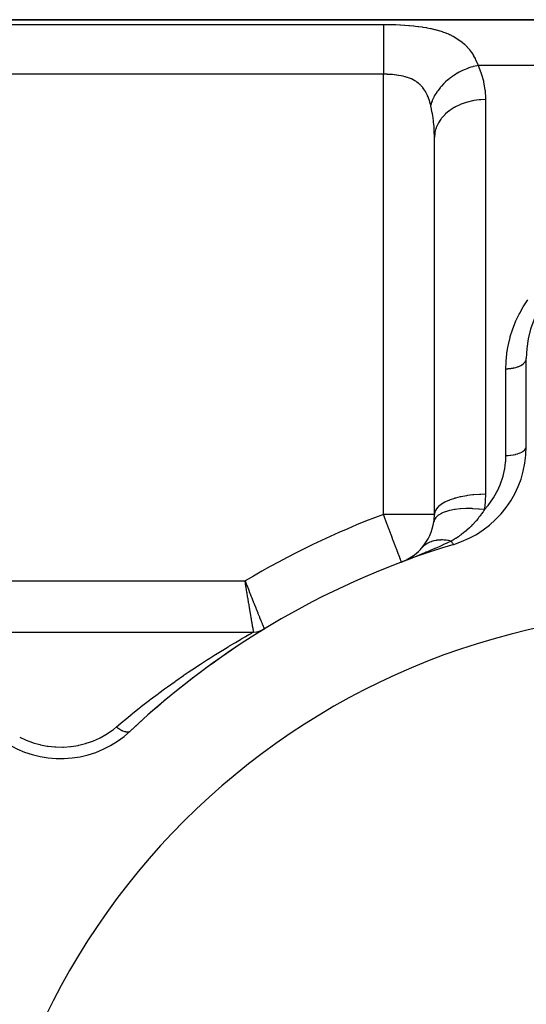
# Model space of a CAD drawing. Extents: x 24 to 1742, y -1013 to 283.
# Drawn here: x 965 to 1015, y -291 to -195 of the extents above; entities that cross this region are included whole.
import ezdxf

# ---------------------------------------------------------------- set-up
doc = ezdxf.new("R2010")
doc.units = 0
doc.linetypes.add('DASHED', pattern=[11.05, 8.7, -2.35])
doc.layers.get('0').update_dxf_attribs({"linetype": 'CONTINUOUS'})
doc.layers.add('NEVIDI', color=4, linetype='DASHED')

msp = doc.modelspace()

# ---------------------------------------------------------------- linework, layer by layer
at = {"color": 2}
for p, q in [((925.904154, -195), (1077.854187, -195)), ((1077.854187, -195), (925.904154, -195)), ((1005.904154, -243.470131), (1005.904154, -206.558275)), ((1005.904154, -243.470131), (1005.904154, -206.558275)), ((1014.904154, -236.837363), (1014.904154, -228.189663)), ((1004.297519, -247.145737), (1004.737845, -246.686425)), ((1002.66886, -248.148359), (1003.353212, -247.836975)), ((1003.229636, -247.895691), (1003.195865, -247.910907)), ((1003.24104, -247.889028), (1003.213532, -247.901495)), ((1003.246878, -247.885617), (1003.222752, -247.896583)), ((1003.245306, -247.88849), (1003.790924, -247.553998)), ((1003.280997, -247.870763), (1003.857023, -247.512352)), ((1003.763799, -247.569969), (1003.744537, -247.581796)), ((1003.790924, -247.553998), (1004.297519, -247.145737)), ((1002.648065, -248.152939), (1002.66886, -248.148359)), ((1002.667701, -248.145288), (1002.667673, -248.145212)), ((1002.66886, -248.148359), (1002.667701, -248.145288)), ((989.236222, -254.70416), (989.237507, -254.707317)), ((935.904154, -255), (988.195841, -255)), ((935.904154, -255), (988.195841, -255))]:
    msp.add_line(p, q, dxfattribs=at)
for centre, radius, start, end in [((1024.904154, -228.189663), 10, 93.621091, 180), ((1004.904154, -236.837363), 10, 286.791447, 360), ((1000.904154, -243.470131), 5, 351.750466, 360), ((1000.904154, -243.470131), 5, 319.028778, 351.750466), ((1030.904154, -323), 80, 106.791447, 133.208553), ((1000.904154, -243.470131), 5, 311.697877, 318.000359), ((1000.904154, -243.470131), 5, 297.707252, 298.83057), ((1000.904154, -243.470131), 5, 304.754732, 306.890157), ((1030.904154, -323), 70, 0, 180), ((1030.904154, -323), 80, 121.38815, 122.641852), ((988.195841, -253), 2, 270, 301.38815), ((988.195841, -253), 2, 272.415278, 272.469429), ((988.195841, -253), 2, 279.874326, 280.349826), ((988.195841, -253), 2, 286.726786, 286.926663), ((988.195841, -253), 2, 287.274968, 287.476768), ((988.195841, -253), 2, 294.023805, 294.330726), ((988.195841, -253), 2, 297.146661, 297.365654), ((1030.904154, -323), 80, 123.041706, 133.208553), ((969.285122, -257.402021), 10, 240, 313.208553)]:
    msp.add_arc(centre, radius, start, end, dxfattribs=at)
at = {"layer": 'NEVIDI', "color": 7, "linetype": 'CONTINUOUS'}
for p, q in [((935.904154, -195.463399), (1000.904154, -195.463399)), ((1000.904154, -195.463399), (1001.17021, -195.46442)), ((1000.904154, -195.463399), (1000.904154, -195.554506)), ((1000.904154, -195.554506), (1000.904154, -195.586381)), ((1000.904154, -195.586381), (1000.904154, -195.611992)), ((1000.904154, -195.611992), (1000.904154, -195.771231)), ((1000.904154, -195.771231), (1000.904154, -195.823478)), ((1000.904154, -195.823478), (1000.904154, -195.850913)), ((1000.904154, -195.850913), (1000.904154, -196.060364)), ((1001.17021, -195.46442), (1001.224213, -195.464881)), ((1001.224213, -195.464881), (1001.625516, -195.471017)), ((1001.625516, -195.471017), (1001.679301, -195.472206)), ((1001.679301, -195.472206), (1002.077711, -195.48379)), ((1002.077711, -195.48379), (1002.130842, -195.485711)), ((1002.130842, -195.485711), (1002.526025, -195.502904)), ((1002.526025, -195.502904), (1002.578857, -195.5056)), ((1002.578857, -195.5056), (1002.970844, -195.528694)), ((1002.970844, -195.528694), (1003.023397, -195.532219)), ((1003.023397, -195.532219), (1003.412188, -195.561661)), ((1003.412188, -195.561661), (1003.46434, -195.566081)), ((1003.46434, -195.566081), (1003.850331, -195.602523)), ((1003.850331, -195.602523), (1003.901873, -195.607909)), ((1003.901873, -195.607909), (1004.06771, -195.626117)), ((1004.06771, -195.626117), (1004.283523, -195.651912)), ((1004.283523, -195.651912), (1004.334262, -195.658339)), ((1004.334262, -195.658339), (1004.707669, -195.71019)), ((1004.707669, -195.71019), (1004.757169, -195.717698)), ((1004.757169, -195.717698), (1005.121141, -195.777916)), ((1005.121141, -195.777916), (1005.169408, -195.786603)), ((1005.169408, -195.786603), (1005.523905, -195.85594)), ((1000.904154, -196.060364), (1000.904154, -196.136411)), ((1000.904154, -196.136411), (1000.904154, -196.161126)), ((1000.904154, -196.161126), (1000.904154, -196.417417)), ((1000.904154, -196.417417), (1000.904154, -196.519876)), ((1000.904154, -196.519876), (1000.904154, -196.537482)), ((1000.904154, -196.537482), (1000.904154, -196.836683)), ((1005.523905, -195.85594), (1005.570937, -195.865914)), ((1005.570937, -195.865914), (1005.916374, -195.945305)), ((1005.916374, -195.945305), (1005.96209, -195.95667)), ((1005.96209, -195.95667), (1006.298154, -196.047037)), ((1006.298154, -196.047037), (1006.342647, -196.059959)), ((1006.342647, -196.059959), (1006.669224, -196.162447)), ((1006.669224, -196.162447), (1006.71262, -196.177144)), ((1006.71262, -196.177144), (1007.029285, -196.292886)), ((1007.029285, -196.292886), (1007.071112, -196.309363)), ((1007.071112, -196.309363), (1007.287623, -196.399552)), ((1007.287623, -196.399552), (1007.374522, -196.438208)), ((1007.374522, -196.438208), (1007.414091, -196.456306)), ((1007.414091, -196.456306), (1007.702525, -196.598406)), ((1007.702525, -196.598406), (1007.740042, -196.6183)), ((1007.740042, -196.6183), (1008.013961, -196.774653)), ((1008.013961, -196.774653), (1008.049406, -196.796422)), ((1008.049406, -196.796422), (1008.308914, -196.967953)), ((1000.904154, -196.836683), (1000.904154, -196.967496)), ((1000.904154, -196.967496), (1000.904154, -196.974316)), ((1000.904154, -196.974316), (1000.904154, -197.311448)), ((1000.904154, -197.311448), (1000.904154, -197.464277)), ((1000.904154, -197.464277), (1000.904154, -197.471842)), ((1000.904154, -197.471842), (1000.904154, -197.834415)), ((1008.308914, -196.967953), (1008.342473, -196.991818)), ((1008.342473, -196.991818), (1008.587715, -197.179515)), ((1008.587715, -197.179515), (1008.619418, -197.20562)), ((1008.619418, -197.20562), (1008.850505, -197.410374)), ((1008.850505, -197.410374), (1008.880432, -197.438905)), ((1008.880432, -197.438905), (1008.907684, -197.46532)), ((1008.907684, -197.46532), (1009.096806, -197.660927)), ((1009.096806, -197.660927), (1009.124704, -197.691741)), ((1009.124704, -197.691741), (1009.325404, -197.930454)), ((1000.904154, -197.834415), (1000.904154, -198.000177)), ((1000.904154, -198.000177), (1000.904154, -198.024295)), ((1000.904154, -198.024295), (1000.904154, -198.397069)), ((1000.904154, -198.397069), (1000.904154, -198.573017)), ((1000.904154, -198.573017), (1000.904154, -198.615647)), ((1000.904154, -198.615647), (1000.904154, -198.990492)), ((1009.325404, -197.930454), (1009.351062, -197.963328)), ((1009.351062, -197.963328), (1009.535298, -198.217716)), ((1009.535298, -198.217716), (1009.558795, -198.252705)), ((1009.558795, -198.252705), (1009.727036, -198.523038)), ((1009.727036, -198.523038), (1009.748399, -198.560108)), ((1009.748399, -198.560108), (1009.881125, -198.806629)), ((1000.904154, -198.990492), (1000.904154, -199.17418)), ((1000.904154, -199.17418), (1000.904154, -199.236071)), ((1000.904154, -199.236071), (1000.904154, -199.605779)), ((1000.904154, -199.605779), (1000.904154, -199.793688)), ((1009.480042, -199.663497), (1009.19392, -199.761663)), ((1009.656659, -199.61013), (1009.480042, -199.663497)), ((1009.705656, -199.596287), (1009.656659, -199.61013)), ((1009.728803, -199.589891), (1009.705656, -199.596287)), ((1010.068317, -199.506648), (1009.728803, -199.589891)), ((1009.881125, -198.806629), (1009.901269, -198.846715)), ((1009.901269, -198.846715), (1009.920741, -198.886198)), ((1009.920741, -198.886198), (1010.058989, -199.189496)), ((1010.058989, -199.189496), (1010.076618, -199.231385)), ((1010.176308, -199.484299), (1010.068317, -199.506648)), ((1010.076618, -199.231385), (1010.176307, -199.484299)), ((1010.176307, -199.484299), (1010.457753, -200.164512)), ((1077.854187, -199.484299), (1010.176307, -199.484299)), ((1000.904154, -200.347549), (935.904154, -200.347549)), ((1000.904154, -199.793688), (1000.904154, -199.875042)), ((1000.904154, -199.875042), (1000.904154, -200.232485)), ((1000.904154, -200.232485), (1000.904154, -200.347549)), ((1000.904154, -243.470131), (1000.904154, -200.347549)), ((1001.064179, -200.348644), (1000.904154, -200.347549)), ((1001.091174, -200.34905), (1001.064179, -200.348644)), ((1001.185943, -200.35099), (1001.091174, -200.34905)), ((1001.29169, -200.354112), (1001.185943, -200.35099)), ((1001.318569, -200.355069), (1001.29169, -200.354112)), ((1001.51749, -200.364252), (1001.318569, -200.355069)), ((1001.544043, -200.365762), (1001.51749, -200.364252)), ((1001.741481, -200.379171), (1001.544043, -200.365762)), ((1001.767873, -200.381264), (1001.741481, -200.379171)), ((1001.811992, -200.384926), (1001.767873, -200.381264)), ((1001.963743, -200.399134), (1001.811992, -200.384926)), ((1001.98991, -200.401844), (1001.963743, -200.399134)), ((1002.184314, -200.424531), (1001.98991, -200.401844)), ((1002.210266, -200.427916), (1002.184314, -200.424531)), ((1002.402869, -200.455878), (1002.210266, -200.427916)), ((1002.423655, -200.459208), (1002.402869, -200.455878)), ((1002.428652, -200.460018), (1002.423655, -200.459208)), ((1002.618907, -200.493704), (1002.428652, -200.460018)), ((1002.644192, -200.498616), (1002.618907, -200.493704)), ((1002.830624, -200.538286), (1002.644192, -200.498616)), ((1002.855265, -200.544009), (1002.830624, -200.538286)), ((1003.011161, -200.583061), (1002.855265, -200.544009)), ((1003.036775, -200.589972), (1003.011161, -200.583061)), ((1003.06076, -200.596577), (1003.036775, -200.589972)), ((1003.237444, -200.649429), (1003.06076, -200.596577)), ((1003.260919, -200.657039), (1003.237444, -200.649429)), ((1003.432977, -200.71748), (1003.260919, -200.657039)), ((1007.671664, -200.556989), (1007.465606, -200.707117)), ((1007.691523, -200.543158), (1007.671664, -200.556989)), ((1007.815027, -200.459532), (1007.691523, -200.543158)), ((1007.971099, -200.359504), (1007.815027, -200.459532)), ((1008.1475, -200.253608), (1007.971099, -200.359504)), ((1008.168766, -200.241333), (1008.1475, -200.253608)), ((1008.344831, -200.143603), (1008.168766, -200.241333)), ((1008.51041, -200.05782), (1008.344831, -200.143603)), ((1008.649525, -199.990151), (1008.51041, -200.05782)), ((1008.671573, -199.979787), (1008.649525, -199.990151)), ((1008.902692, -199.876889), (1008.671573, -199.979787)), ((1009.075072, -199.806787), (1008.902692, -199.876889)), ((1009.171173, -199.7701), (1009.075072, -199.806787)), ((1009.19392, -199.761663), (1009.171173, -199.7701)), ((1010.457753, -200.164512), (1010.494999, -200.271765)), ((1010.494999, -200.271765), (1010.702411, -201.005834)), ((1003.455742, -200.726129), (1003.432977, -200.71748)), ((1003.565211, -200.770031), (1003.455742, -200.726129)), ((1003.623399, -200.795013), (1003.565211, -200.770031)), ((1003.645561, -200.804846), (1003.623399, -200.795013)), ((1003.808414, -200.882909), (1003.645561, -200.804846)), ((1003.829861, -200.894004), (1003.808414, -200.882909)), ((1003.986968, -200.981761), (1003.829861, -200.894004)), ((1004.007593, -200.994188), (1003.986968, -200.981761)), ((1004.07677, -201.037539), (1004.007593, -200.994188)), ((1004.158229, -201.092071), (1004.07677, -201.037539)), ((1004.177914, -201.105848), (1004.158229, -201.092071)), ((1004.321565, -201.214093), (1004.177914, -201.105848)), ((1004.34018, -201.229181), (1004.321565, -201.214093)), ((1004.476466, -201.34801), (1004.34018, -201.229181)), ((1004.494102, -201.364546), (1004.476466, -201.34801)), ((1004.537953, -201.406915), (1004.494102, -201.364546)), ((1004.623007, -201.494555), (1004.537953, -201.406915)), ((1004.63968, -201.512639), (1004.623007, -201.494555)), ((1004.761431, -201.654701), (1004.63968, -201.512639)), ((1006.586284, -201.518152), (1006.474332, -201.648166)), ((1006.822307, -201.26763), (1006.586284, -201.518152)), ((1006.838884, -201.251098), (1006.822307, -201.26763)), ((1006.871066, -201.219367), (1006.838884, -201.251098)), ((1007.001582, -201.095371), (1006.871066, -201.219367)), ((1007.228027, -200.896447), (1007.001582, -201.095371)), ((1007.246343, -200.881182), (1007.228027, -200.896447)), ((1007.321155, -200.820024), (1007.246343, -200.881182)), ((1007.465606, -200.707117), (1007.321155, -200.820024)), ((1010.702411, -201.005834), (1010.726824, -201.116172)), ((1010.726824, -201.116172), (1010.849936, -201.869126)), ((1004.777161, -201.674443), (1004.761431, -201.654701)), ((1004.891893, -201.829375), (1004.777161, -201.674443)), ((1004.906745, -201.850954), (1004.891893, -201.829375)), ((1004.941333, -201.902688), (1004.906745, -201.850954)), ((1005.014087, -202.018806), (1004.941333, -201.902688)), ((1005.027923, -202.042096), (1005.014087, -202.018806)), ((1005.127351, -202.222382), (1005.027923, -202.042096)), ((1005.140157, -202.247411), (1005.127351, -202.222382)), ((1005.231276, -202.439445), (1005.140157, -202.247411)), ((1005.242994, -202.466091), (1005.231276, -202.439445)), ((1005.280512, -202.554767), (1005.242994, -202.466091)), ((1005.326101, -202.670034), (1005.280512, -202.554767)), ((1005.847824, -202.587288), (1005.690637, -202.928414)), ((1005.881822, -202.522243), (1005.847824, -202.587288)), ((1005.892007, -202.503232), (1005.881822, -202.522243)), ((1005.92568, -202.441821), (1005.892007, -202.503232)), ((1006.128623, -202.109954), (1005.92568, -202.441821)), ((1006.144826, -202.08579), (1006.128623, -202.109954)), ((1006.157315, -202.067366), (1006.144826, -202.08579)), ((1006.225712, -201.969382), (1006.157315, -202.067366)), ((1006.459708, -201.665754), (1006.225712, -201.969382)), ((1006.471539, -201.651513), (1006.459708, -201.665754)), ((1006.474332, -201.648166), (1006.471539, -201.651513)), ((1010.849936, -201.869126), (1010.862122, -201.982319)), ((1010.862122, -201.982319), (1010.902956, -202.686315)), ((1005.336772, -202.698313), (1005.326101, -202.670034)), ((1005.412308, -202.914574), (1005.336772, -202.698313)), ((1005.42197, -202.944486), (1005.412308, -202.914574)), ((1005.490343, -203.173517), (1005.42197, -202.944486)), ((1005.499081, -203.205226), (1005.490343, -203.173517)), ((1005.540231, -203.363224), (1005.499081, -203.205226)), ((1005.633068, -203.076863), (1005.540231, -203.363221)), ((1005.550105, -203.403309), (1005.540231, -203.363221)), ((1005.556635, -203.430194), (1005.550105, -203.403309)), ((1005.699506, -204.114877), (1005.556635, -203.430194)), ((1005.67408, -202.969436), (1005.633068, -203.076863)), ((1005.681834, -202.95007), (1005.67408, -202.969436)), ((1005.690637, -202.928414), (1005.681834, -202.95007)), ((1007.954397, -203.549129), (1007.871838, -203.595069)), ((1008.404154, -203.330789), (1007.954397, -203.549129)), ((1008.429047, -203.320148), (1008.404154, -203.330789)), ((1008.521305, -203.281927), (1008.429047, -203.320148)), ((1009.004128, -203.111062), (1008.521305, -203.281927)), ((1009.030699, -203.102992), (1009.004128, -203.111062)), ((1009.131094, -203.073686), (1009.030699, -203.102992)), ((1009.63793, -202.95298), (1009.131094, -203.073686)), ((1009.665843, -202.947598), (1009.63793, -202.95298)), ((1009.77279, -202.928153), (1009.665843, -202.947598)), ((1010.294374, -202.859314), (1009.77279, -202.928153)), ((1010.322875, -202.856766), (1010.294374, -202.859314)), ((1010.434847, -202.847948), (1010.322875, -202.856766)), ((1010.904154, -202.831495), (1010.434847, -202.847948)), ((1010.902956, -202.686315), (1010.903816, -202.754343)), ((1010.903816, -202.754343), (1010.904154, -202.831495)), ((1010.904154, -202.831495), (1010.904154, -241.501059)), ((1005.717313, -204.217853), (1005.699506, -204.114877)), ((1005.745736, -204.394358), (1005.717313, -204.217853)), ((1005.815492, -204.920944), (1005.745736, -204.394358)), ((1006.91123, -204.315193), (1006.608042, -204.651647)), ((1006.928591, -204.298125), (1006.91123, -204.315193)), ((1006.98908, -204.240207), (1006.928591, -204.298125)), ((1007.34836, -203.938232), (1006.98908, -204.240207)), ((1007.36862, -203.923044), (1007.34836, -203.938232)), ((1007.440573, -203.870483), (1007.36862, -203.923044)), ((1007.848857, -203.608213), (1007.440573, -203.870483)), ((1007.871838, -203.595069), (1007.848857, -203.608213)), ((1005.826901, -205.026621), (1005.815492, -204.920944)), ((1005.864427, -205.450445), (1005.826901, -205.026621)), ((1005.883134, -205.74764), (1005.864427, -205.450445)), ((1006.257712, -205.18177), (1006.083303, -205.569619)), ((1006.268403, -205.161888), (1006.257712, -205.18177)), ((1006.304226, -205.097556), (1006.268403, -205.161888)), ((1006.545465, -204.732256), (1006.304226, -205.097556)), ((1006.559747, -204.713444), (1006.545465, -204.732256)), ((1006.608042, -204.651647), (1006.559747, -204.713444)), ((1005.888446, -205.856015), (1005.883134, -205.74764)), ((1005.904154, -206.55828), (1005.888446, -205.856015)), ((1005.93477, -206.146488), (1005.904154, -206.558275)), ((1005.938059, -206.125008), (1005.93477, -206.146488)), ((1005.949143, -206.059459), (1005.938059, -206.125008)), ((1006.052888, -205.65605), (1005.949143, -206.059459)), ((1006.059922, -205.635291), (1006.052888, -205.65605)), ((1006.083303, -205.569619), (1006.059922, -205.635291)), ((1014.66822, -223.049667), (1015.069411, -222.447656)), ((1014.205449, -223.863109), (1014.255131, -223.76812)), ((1014.255131, -223.76812), (1014.612001, -223.140852)), ((1014.612001, -223.140852), (1014.66822, -223.049667)), ((1013.588914, -225.276578), (1013.851041, -224.612262)), ((1013.851041, -224.612262), (1013.89368, -224.514423)), ((1013.89368, -224.514423), (1014.205449, -223.863109)), ((1013.34029, -226.052029), (1013.553617, -225.376123)), ((1013.553617, -225.376123), (1013.588914, -225.276578)), ((1013.147483, -226.839386), (1013.312351, -226.152735)), ((1013.312351, -226.152735), (1013.34029, -226.052029)), ((1012.996033, -227.744607), (1013.009682, -227.640763)), ((1013.009682, -227.640763), (1013.12656, -226.942218)), ((1013.12656, -226.942218), (1013.147483, -226.839386)), ((1012.904154, -229.200931), (1012.921809, -228.560296)), ((1012.921809, -228.560296), (1012.928182, -228.454092)), ((1012.928182, -228.454092), (1012.996033, -227.744607)), ((1014.671023, -228.663489), (1014.744073, -228.586093)), ((1014.744073, -228.586093), (1014.758422, -228.568616)), ((1014.758422, -228.568616), (1014.780286, -228.54002)), ((1014.780286, -228.54002), (1014.832462, -228.457985)), ((1014.832462, -228.457985), (1014.841862, -228.440077)), ((1014.841862, -228.440077), (1014.855944, -228.41036)), ((1014.855944, -228.41036), (1014.886146, -228.325043)), ((1014.886146, -228.325043), (1014.890598, -228.307175)), ((1014.890598, -228.307175), (1014.896712, -228.276779)), ((1014.896712, -228.276779), (1014.904154, -228.189663)), ((1012.904154, -229.200931), (1012.929977, -229.200846)), ((1012.904154, -237.694208), (1012.904154, -229.200931)), ((1012.929977, -229.200846), (1013.091838, -229.196464)), ((1013.091838, -229.196464), (1013.136558, -229.194076)), ((1013.136558, -229.194076), (1013.196668, -229.190054)), ((1013.196668, -229.190054), (1013.356678, -229.174704)), ((1013.356678, -229.174704), (1013.3994, -229.169434)), ((1013.3994, -229.169434), (1013.457874, -229.161397)), ((1013.457874, -229.161397), (1013.613359, -229.135215)), ((1013.613359, -229.135215), (1013.653613, -229.127244)), ((1013.653613, -229.127244), (1013.7092, -229.115387)), ((1013.7092, -229.115387), (1013.8573, -229.0787)), ((1013.8573, -229.0787), (1013.89422, -229.068324)), ((1013.89422, -229.068324), (1013.946323, -229.052783)), ((1013.946323, -229.052783), (1014.084071, -229.006193)), ((1014.084071, -229.006193), (1014.117127, -228.993712)), ((1014.117127, -228.993712), (1014.164635, -228.974806)), ((1014.164635, -228.974806), (1014.289613, -228.918987)), ((1014.289613, -228.918987), (1014.318368, -228.904738)), ((1014.318368, -228.904738), (1014.360434, -228.882813)), ((1014.360434, -228.882813), (1014.470226, -228.818642)), ((1014.470226, -228.818642), (1014.494334, -228.802984)), ((1014.494334, -228.802984), (1014.530276, -228.778399)), ((1014.530276, -228.778399), (1014.622664, -228.706971)), ((1014.622664, -228.706971), (1014.641894, -228.690275)), ((1014.641894, -228.690275), (1014.671023, -228.663489)), ((1014.494337, -237.357027), (1014.62256, -237.275751)), ((1014.62256, -237.275751), (1014.623071, -237.275383)), ((1014.623071, -237.275383), (1014.6419, -237.261527)), ((1014.6419, -237.261527), (1014.74414, -237.173191)), ((1014.74414, -237.173191), (1014.758422, -237.158449)), ((1014.758422, -237.158449), (1014.832221, -237.065086)), ((1014.832221, -237.065086), (1014.832485, -237.064676)), ((1014.832485, -237.064676), (1014.841811, -237.049625)), ((1014.841811, -237.049625), (1014.885878, -236.952917)), ((1014.885878, -236.952917), (1014.886146, -236.952068)), ((1014.886146, -236.952068), (1014.890601, -236.93692)), ((1014.890601, -236.93692), (1014.904152, -236.838577)), ((1012.876821, -238.343945), (1012.884401, -238.246864)), ((1012.884401, -238.246864), (1012.904153, -237.694202)), ((1012.904153, -237.694202), (1013.091722, -237.690424)), ((1013.091722, -237.690424), (1013.09943, -237.690107)), ((1013.09943, -237.690107), (1013.136532, -237.688398)), ((1013.136532, -237.688398), (1013.356581, -237.671994)), ((1013.356581, -237.671994), (1013.363148, -237.671336)), ((1013.363148, -237.671336), (1013.399601, -237.667497)), ((1013.399601, -237.667497), (1013.613298, -237.638536)), ((1013.613298, -237.638536), (1013.618667, -237.63766)), ((1013.618667, -237.63766), (1013.653614, -237.631773)), ((1013.653614, -237.631773), (1013.857226, -237.590659)), ((1013.857226, -237.590659), (1013.8614, -237.589687)), ((1013.8614, -237.589687), (1013.894211, -237.581852)), ((1013.894211, -237.581852), (1014.084041, -237.529216)), ((1014.084041, -237.529216), (1014.087067, -237.528267)), ((1014.087067, -237.528267), (1014.117123, -237.518633)), ((1014.117123, -237.518633), (1014.289587, -237.455328)), ((1014.289587, -237.455328), (1014.291569, -237.454511)), ((1014.291569, -237.454511), (1014.318367, -237.443244)), ((1014.318367, -237.443244), (1014.470139, -237.370343)), ((1014.470139, -237.370343), (1014.471381, -237.369672)), ((1014.471381, -237.369672), (1014.494337, -237.357027)), ((1012.628043, -239.740636), (1012.776308, -239.093291)), ((1012.776308, -239.093291), (1012.79342, -238.997023)), ((1012.79342, -238.997023), (1012.876821, -238.343945)), ((1012.386797, -240.473874), (1012.601234, -239.835844)), ((1012.601234, -239.835844), (1012.628043, -239.740636)), ((1012.027587, -241.270288), (1012.07353, -241.1806)), ((1012.07353, -241.1806), (1012.350459, -240.566499)), ((1012.350459, -240.566499), (1012.386797, -240.473874)), ((1007.371449, -242.076675), (1006.989078, -242.245377)), ((1007.381628, -242.072684), (1007.371449, -242.076675)), ((1007.440489, -242.05005), (1007.381628, -242.072684)), ((1007.874456, -241.903721), (1007.440489, -242.05005)), ((1007.885894, -241.9003), (1007.874456, -241.903721)), ((1007.954306, -241.880257), (1007.885894, -241.9003)), ((1008.43149, -241.758702), (1007.954306, -241.880257)), ((1008.44399, -241.755911), (1008.43149, -241.758702)), ((1008.521403, -241.739035), (1008.44399, -241.755911)), ((1009.03262, -241.644201), (1008.521403, -241.739035)), ((1009.045952, -241.642091), (1009.03262, -241.644201)), ((1009.131189, -241.62901), (1009.045952, -241.642091)), ((1009.66714, -241.562277), (1009.131189, -241.62901)), ((1009.681067, -241.560885), (1009.66714, -241.562277)), ((1009.772888, -241.552122), (1009.681067, -241.560885)), ((1010.323719, -241.514379), (1009.772888, -241.552122)), ((1010.337992, -241.51373), (1010.323719, -241.514379)), ((1010.434946, -241.509756), (1010.337992, -241.51373)), ((1010.904154, -241.501059), (1010.434946, -241.509756)), ((1010.884764, -242.153681), (1010.878385, -242.253144)), ((1010.904154, -241.501059), (1010.884764, -242.153681)), ((1011.226332, -242.508461), (1011.63195, -241.945412)), ((1011.63195, -241.945412), (1011.687134, -241.860026)), ((1011.687134, -241.860026), (1012.027587, -241.270288)), ((1006.061588, -242.979927), (1005.949158, -243.20658)), ((1006.06518, -242.974458), (1006.061588, -242.979927)), ((1006.083319, -242.947769), (1006.06518, -242.974458)), ((1006.270629, -242.730175), (1006.083319, -242.947769)), ((1006.276032, -242.724949), (1006.270629, -242.730175)), ((1006.304219, -242.698357), (1006.276032, -242.724949)), ((1006.562339, -242.493625), (1006.304219, -242.698357)), ((1006.569443, -242.488742), (1006.562339, -242.493625)), ((1006.608052, -242.462753), (1006.569443, -242.488742)), ((1006.93147, -242.27449), (1006.608052, -242.462753)), ((1006.940121, -242.270046), (1006.93147, -242.27449)), ((1006.989078, -242.245377), (1006.940121, -242.270046)), ((1007.386109, -243.103922), (1006.989101, -243.217494)), ((1007.393421, -243.102168), (1007.386109, -243.103922)), ((1007.396198, -243.101504), (1007.393421, -243.102168)), ((1007.428632, -243.093872), (1007.396198, -243.101504)), ((1007.876532, -243.007718), (1007.428632, -243.093872)), ((1007.885211, -243.006367), (1007.876532, -243.007718)), ((1007.887723, -243.005978), (1007.885211, -243.006367)), ((1007.924375, -243.000406), (1007.887723, -243.005978)), ((1008.415587, -242.943036), (1007.924375, -243.000406)), ((1008.425547, -242.94218), (1008.415587, -242.943036)), ((1008.427644, -242.942001), (1008.425547, -242.94218)), ((1008.468014, -242.938655), (1008.427644, -242.942001)), ((1008.994271, -242.910958), (1008.468014, -242.938655)), ((1009.005418, -242.910673), (1008.994271, -242.910958)), ((1009.006984, -242.910634), (1009.005418, -242.910673)), ((1009.050478, -242.909642), (1009.006984, -242.910634)), ((1009.602827, -242.912028), (1009.050478, -242.909642)), ((1009.614986, -242.912381), (1009.602827, -242.912028)), ((1009.616378, -242.912422), (1009.614986, -242.912381)), ((1009.661906, -242.913858), (1009.616378, -242.912422)), ((1010.231446, -242.946218), (1009.661906, -242.913858)), ((1010.244511, -242.947266), (1010.231446, -242.946218)), ((1010.245223, -242.947323), (1010.244511, -242.947266)), ((1010.292492, -242.95123), (1010.245223, -242.947323)), ((1010.800683, -243.004237), (1010.292492, -242.95123)), ((1010.754441, -243.076987), (1010.663794, -243.215305)), ((1010.800681, -243.004231), (1010.754441, -243.076987)), ((1010.811822, -242.921398), (1010.800679, -243.004231)), ((1010.800681, -243.004231), (1011.161969, -242.588919)), ((1010.878385, -242.253144), (1010.811822, -242.921398)), ((1011.161969, -242.588919), (1011.226332, -242.508461)), ((1000.977021, -243.663301), (1000.904154, -243.470131)), ((1005.904154, -243.470131), (1000.904154, -243.470131)), ((1001.005206, -243.738019), (1000.977021, -243.663301)), ((1001.182391, -244.207738), (1001.005206, -243.738019)), ((1005.912868, -243.985363), (1005.852416, -244.187557)), ((1005.938911, -243.238421), (1005.904154, -243.470135)), ((1005.914031, -243.98285), (1005.912868, -243.985363)), ((1005.915183, -243.980382), (1005.914031, -243.98285)), ((1005.922256, -243.965694), (1005.915183, -243.980382)), ((1006.058601, -243.764842), (1005.922256, -243.965694)), ((1005.94062, -243.232808), (1005.938911, -243.238421)), ((1005.949158, -243.20658), (1005.94062, -243.232808)), ((1006.060824, -243.762316), (1006.058601, -243.764842)), ((1006.06264, -243.760264), (1006.060824, -243.762316)), ((1006.075057, -243.746501), (1006.06264, -243.760264)), ((1006.283183, -243.563249), (1006.075057, -243.746501)), ((1006.286454, -243.560878), (1006.283183, -243.563249)), ((1006.288828, -243.559166), (1006.286454, -243.560878)), ((1006.306659, -243.546493), (1006.288828, -243.559166)), ((1006.582846, -243.383994), (1006.306659, -243.546493)), ((1006.587343, -243.38176), (1006.582846, -243.383994)), ((1006.59, -243.380445), (1006.587343, -243.38176)), ((1006.613022, -243.369209), (1006.59, -243.380445)), ((1006.952419, -243.230078), (1006.613022, -243.369209)), ((1006.958391, -243.228001), (1006.952419, -243.230078)), ((1006.961147, -243.227047), (1006.958391, -243.228001)), ((1006.989101, -243.217494), (1006.961147, -243.227047)), ((1010.177057, -243.876399), (1009.98392, -244.107227)), ((1010.21914, -243.823969), (1010.177057, -243.876399)), ((1010.26853, -243.761399), (1010.21914, -243.823969)), ((1010.388874, -243.604022), (1010.26853, -243.761399)), ((1010.447604, -243.524547), (1010.388874, -243.604022)), ((1010.4936, -243.46101), (1010.447604, -243.524547)), ((1010.663794, -243.215305), (1010.4936, -243.46101)), ((1001.213077, -244.289084), (1001.182391, -244.207738)), ((1001.24012, -244.360776), (1001.213077, -244.289084)), ((1001.444147, -244.901649), (1001.24012, -244.360776)), ((1001.468994, -244.967519), (1001.444147, -244.901649)), ((1001.66673, -245.491718), (1001.468994, -244.967519)), ((1009.072905, -245.020693), (1009.024842, -245.062218)), ((1009.332948, -244.785532), (1009.072905, -245.020693)), ((1009.441416, -244.681872), (1009.332948, -244.785532)), ((1009.504128, -244.620339), (1009.441416, -244.681872)), ((1009.610183, -244.513508), (1009.504128, -244.620339)), ((1009.63619, -244.486773), (1009.610183, -244.513508)), ((1009.661881, -244.460151), (1009.63619, -244.486773)), ((1009.922873, -244.177046), (1009.661881, -244.460151)), ((1009.932962, -244.165606), (1009.922873, -244.177046)), ((1009.98392, -244.107227), (1009.932962, -244.165606)), ((1001.68771, -245.547336), (1001.66673, -245.491718)), ((1001.721709, -245.637467), (1001.68771, -245.547336)), ((1001.877286, -246.049901), (1001.721709, -245.637467)), ((1006.122319, -246.018897), (1006.043377, -246.031757)), ((1006.142464, -246.015948), (1006.122319, -246.018897)), ((1006.196118, -246.008736), (1006.142464, -246.015948)), ((1006.203151, -246.007859), (1006.196118, -246.008736)), ((1006.360068, -245.992279), (1006.203151, -246.007859)), ((1006.367269, -245.991743), (1006.360068, -245.992279)), ((1006.394624, -245.989843), (1006.367269, -245.991743)), ((1006.415621, -245.988532), (1006.394624, -245.989843)), ((1006.52802, -245.983647), (1006.415621, -245.988532)), ((1006.535389, -245.98345), (1006.52802, -245.983647)), ((1006.677727, -245.982525), (1006.535389, -245.98345)), ((1006.699478, -245.982857), (1006.677727, -245.982525)), ((1006.707006, -245.983), (1006.699478, -245.982857)), ((1006.874338, -245.98991), (1006.707006, -245.983)), ((1006.882003, -245.990394), (1006.874338, -245.98991)), ((1006.970133, -245.996984), (1006.882003, -245.990394)), ((1006.992523, -245.998956), (1006.970133, -245.996984)), ((1007.052163, -246.004789), (1006.992523, -245.998956)), ((1007.059944, -246.005611), (1007.052163, -246.004789)), ((1007.232531, -246.027456), (1007.059944, -246.005611)), ((1007.778088, -245.960663), (1007.584748, -246.073213)), ((1007.979929, -245.836175), (1007.778088, -245.960663)), ((1007.99047, -245.829471), (1007.979929, -245.836175)), ((1008.051648, -245.790162), (1007.99047, -245.829471)), ((1008.087665, -245.766694), (1008.051648, -245.790162)), ((1008.249095, -245.65847), (1008.087665, -245.766694)), ((1008.400232, -245.552494), (1008.249095, -245.65847)), ((1008.467584, -245.503766), (1008.400232, -245.552494)), ((1008.509602, -245.472886), (1008.467584, -245.503766)), ((1008.529824, -245.457891), (1008.509602, -245.472886)), ((1008.713295, -245.317786), (1008.529824, -245.457891)), ((1008.952209, -245.123878), (1008.713295, -245.317786)), ((1008.968457, -245.110198), (1008.952209, -245.123878)), ((1009.015356, -245.070345), (1008.968457, -245.110198)), ((1009.024842, -245.062218), (1009.015356, -245.070345)), ((1001.892291, -246.089677), (1001.877286, -246.049901)), ((1002.072205, -246.566629), (1001.892291, -246.089677)), ((1002.079109, -246.584931), (1002.072205, -246.566629)), ((1002.089464, -246.612382), (1002.079109, -246.584931)), ((1002.244787, -247.024145), (1002.089464, -246.612382)), ((1004.737845, -246.686425), (1004.663006, -246.767256)), ((1004.742117, -246.682065), (1004.737845, -246.686425)), ((1004.791968, -246.633036), (1004.742117, -246.682065)), ((1004.804837, -246.620906), (1004.791968, -246.633036)), ((1004.839456, -246.589279), (1004.804837, -246.620906)), ((1004.844028, -246.585208), (1004.839456, -246.589279)), ((1004.947987, -246.498767), (1004.844028, -246.585208)), ((1004.952966, -246.494903), (1004.947987, -246.498767)), ((1004.971394, -246.480806), (1004.952966, -246.494903)), ((1004.985701, -246.470079), (1004.971394, -246.480806)), ((1005.063239, -246.415074), (1004.985701, -246.470079)), ((1005.06839, -246.411598), (1005.063239, -246.415074)), ((1005.169251, -246.347671), (1005.06839, -246.411598)), ((1005.184893, -246.338424), (1005.169251, -246.347671)), ((1005.190317, -246.335257), (1005.184893, -246.338424)), ((1005.312749, -246.268942), (1005.190317, -246.335257)), ((1005.318445, -246.266086), (1005.312749, -246.268942)), ((1005.384447, -246.234371), (1005.318445, -246.266086)), ((1005.401353, -246.226646), (1005.384447, -246.234371)), ((1005.446574, -246.206747), (1005.401353, -246.226646)), ((1005.452669, -246.204148), (1005.446574, -246.206747)), ((1005.586163, -246.15194), (1005.452669, -246.204148)), ((1005.790643, -246.893328), (1005.492101, -247.021066)), ((1005.592376, -246.149721), (1005.586163, -246.15194)), ((1005.615845, -246.141498), (1005.592376, -246.149721)), ((1005.633923, -246.135336), (1005.615845, -246.141498)), ((1005.731155, -246.104666), (1005.633923, -246.135336)), ((1005.737736, -246.102736), (1005.731155, -246.104666)), ((1005.862258, -246.069537), (1005.737736, -246.102736)), ((1006.037839, -246.786013), (1005.790643, -246.893328)), ((1005.881415, -246.06497), (1005.862258, -246.069537)), ((1005.888052, -246.06342), (1005.881415, -246.06497)), ((1006.036541, -246.03297), (1005.888052, -246.06342)), ((1006.043377, -246.031757), (1006.036541, -246.03297)), ((1006.354892, -246.646161), (1006.037839, -246.786013)), ((1006.448272, -246.604466), (1006.354892, -246.646161)), ((1006.579208, -246.545594), (1006.448272, -246.604466)), ((1006.703011, -246.489473), (1006.579208, -246.545594)), ((1006.74457, -246.470532), (1006.703011, -246.489473)), ((1007.106663, -246.303182), (1006.74457, -246.470532)), ((1007.560007, -246.087154), (1007.106663, -246.303182)), ((1007.240406, -246.028615), (1007.232531, -246.027456)), ((1007.270287, -246.033138), (1007.240406, -246.028615)), ((1007.293193, -246.036739), (1007.270287, -246.033138)), ((1007.41531, -246.057896), (1007.293193, -246.036739)), ((1007.423284, -246.059391), (1007.41531, -246.057896)), ((1007.56001, -246.087156), (1007.423284, -246.059391)), ((1007.584748, -246.073213), (1007.560007, -246.087155)), ((1007.560007, -246.087155), (1007.567607, -246.102967)), ((1007.567607, -246.102967), (1007.574874, -246.117899)), ((1007.574874, -246.117899), (1007.615387, -246.197525)), ((1007.615387, -246.197525), (1007.617775, -246.202009)), ((1007.617775, -246.202009), (1007.618003, -246.202437)), ((1007.618003, -246.202437), (1007.624698, -246.21487)), ((1007.624698, -246.21487), (1007.664065, -246.283541)), ((1007.664065, -246.283541), (1007.670116, -246.293341)), ((1007.670116, -246.293341), (1007.671928, -246.296233)), ((1007.671928, -246.296233), (1007.673989, -246.299495)), ((1007.673989, -246.299495), (1007.705295, -246.345405)), ((1007.705295, -246.345405), (1007.710636, -246.352463)), ((1007.710636, -246.352463), (1007.720976, -246.365377)), ((1007.720976, -246.365377), (1007.722723, -246.367454)), ((1007.722723, -246.367454), (1007.741248, -246.387357)), ((1007.741248, -246.387357), (1007.745821, -246.391599)), ((1007.745821, -246.391599), (1007.761696, -246.403788)), ((1007.761696, -246.403788), (1007.763119, -246.404661)), ((1007.763119, -246.404661), (1007.771539, -246.408951)), ((1007.771539, -246.408951), (1007.775295, -246.410329)), ((1007.775295, -246.410329), (1007.793045, -246.410989)), ((1002.248788, -247.034751), (1002.244787, -247.024145)), ((1002.310306, -247.197835), (1002.248788, -247.034751)), ((1002.386339, -247.399398), (1002.310306, -247.197835)), ((1002.404765, -247.448245), (1002.386339, -247.399398)), ((1002.439882, -247.54134), (1002.404765, -247.448245)), ((1002.501185, -247.703855), (1002.439882, -247.54134)), ((1002.52227, -247.75975), (1002.501185, -247.703855)), ((1002.536876, -247.798469), (1002.52227, -247.75975)), ((1002.57735, -247.905766), (1002.536876, -247.798469)), ((1002.587309, -247.932169), (1002.57735, -247.905766)), ((1002.614446, -248.004108), (1002.587309, -247.932169)), ((1003.188933, -247.950204), (1002.947781, -248.042578)), ((1003.70981, -247.747733), (1003.188933, -247.950204)), ((1003.772741, -247.722993), (1003.70981, -247.747733)), ((1003.845807, -247.694191), (1003.772741, -247.722993)), ((1003.958102, -247.649762), (1003.845807, -247.694191)), ((1004.232212, -247.540465), (1003.958102, -247.649762)), ((1004.351394, -247.492558), (1004.232212, -247.540465)), ((1004.77496, -247.320328), (1004.351394, -247.492558)), ((1004.922516, -247.259572), (1004.77496, -247.320328)), ((1005.100364, -247.185797), (1004.922516, -247.259572)), ((1005.224391, -247.133982), (1005.100364, -247.185797)), ((1005.485027, -247.02407), (1005.224391, -247.133982)), ((1005.492101, -247.021066), (1005.485027, -247.02407)), ((1002.638965, -248.069108), (1002.614446, -248.004108)), ((1002.639238, -248.069833), (1002.638965, -248.069108)), ((1002.64314, -248.080177), (1002.639238, -248.069833)), ((1002.654439, -248.11013), (1002.64314, -248.080177)), ((1002.663389, -248.133856), (1002.654439, -248.11013)), ((1002.667673, -248.145212), (1002.663389, -248.133856)), ((1002.947781, -248.042578), (1002.668859, -248.148359)), ((935.904154, -250), (987.361072, -250)), ((987.361072, -250), (987.392527, -250.080132)), ((987.407694, -250.281804), (987.361072, -250)), ((987.392527, -250.080132), (987.467165, -250.270112)), ((987.446378, -250.515393), (987.407694, -250.281804)), ((987.460273, -250.599239), (987.446378, -250.515393)), ((987.511452, -250.90787), (987.460273, -250.599239)), ((987.467165, -250.270112), (987.583288, -250.565222)), ((987.583288, -250.565222), (987.614308, -250.643959)), ((987.614308, -250.643959), (987.714404, -250.897744)), ((987.544179, -251.105047), (987.511452, -250.90787)), ((987.55777, -251.186886), (987.544179, -251.105047)), ((987.613045, -251.519452), (987.55777, -251.186886)), ((987.640167, -251.682481), (987.613045, -251.519452)), ((987.653466, -251.762382), (987.640167, -251.682481)), ((987.710893, -252.107149), (987.653466, -251.762382)), ((987.714404, -250.897744), (987.801942, -251.119339)), ((987.801942, -251.119339), (987.832292, -251.196093)), ((987.832292, -251.196093), (987.956163, -251.508955)), ((987.956163, -251.508955), (988.016556, -251.661258)), ((988.016556, -251.661258), (988.046283, -251.736169)), ((988.046283, -251.736169), (988.187948, -252.09266)), ((987.73262, -252.237452), (987.710893, -252.107149)), ((987.745214, -252.31294), (987.73262, -252.237452)), ((987.803329, -252.661034), (987.745214, -252.31294)), ((987.819627, -252.758588), (987.803329, -252.661034)), ((987.831357, -252.828782), (987.819627, -252.758588)), ((988.187948, -252.09266), (988.222766, -252.180146)), ((988.222766, -252.180146), (988.250656, -252.250185)), ((988.250656, -252.250185), (988.405501, -252.638429)), ((988.405501, -252.638429), (988.416333, -252.665548)), ((988.416333, -252.665548), (988.442578, -252.731237)), ((988.442578, -252.731237), (988.597307, -253.117943)), ((987.88883, -253.172409), (987.831357, -252.828782)), ((987.900829, -253.244086), (987.88883, -253.172409)), ((987.911743, -253.309258), (987.900829, -253.244086)), ((987.966138, -253.633842), (987.911743, -253.309258)), ((987.974703, -253.68491), (987.966138, -253.633842)), ((987.984383, -253.742623), (987.974703, -253.68491)), ((988.597307, -253.117943), (988.604714, -253.136432)), ((988.604714, -253.136432), (988.621305, -253.177836)), ((988.621305, -253.177836), (988.760827, -253.525545)), ((988.760827, -253.525545), (988.781912, -253.578019)), ((988.781912, -253.578019), (988.782352, -253.579114)), ((988.782352, -253.579114), (988.904235, -253.882087)), ((988.033857, -254.03737), (987.984383, -253.742623)), ((988.039748, -254.07244), (988.033857, -254.03737)), ((988.048091, -254.122105), (988.039748, -254.07244)), ((988.090837, -254.376373), (988.048091, -254.122105)), ((988.094447, -254.397836), (988.090837, -254.376373)), ((988.101244, -254.438243), (988.094447, -254.397836)), ((988.13619, -254.645976), (988.101244, -254.438243)), ((988.138027, -254.656893), (988.13619, -254.645976)), ((988.14323, -254.687811), (988.138027, -254.656893)), ((988.169124, -254.841574), (988.14323, -254.687811)), ((988.904235, -253.882087), (988.922485, -253.927401)), ((988.922485, -253.927401), (988.933652, -253.955124)), ((988.933652, -253.955124), (989.024109, -254.179476)), ((989.024109, -254.179476), (989.038911, -254.21615)), ((989.038911, -254.21615), (989.057006, -254.260968)), ((989.057006, -254.260968), (989.118847, -254.414011)), ((989.118847, -254.414011), (989.130149, -254.441959)), ((989.130149, -254.441959), (989.149678, -254.490242)), ((989.149678, -254.490242), (989.187195, -254.583017)), ((989.187195, -254.583017), (989.194496, -254.601072)), ((989.194496, -254.601072), (989.209785, -254.638864)), ((989.209785, -254.638864), (989.226661, -254.680559)), ((989.226661, -254.680559), (989.229906, -254.688572)), ((986.944486, -255.70818), (987.04925, -255.647796)), ((987.04925, -255.647796), (987.357171, -255.471485)), ((987.357171, -255.471485), (987.397395, -255.448583)), ((987.397395, -255.448583), (987.73183, -255.259295)), ((987.73183, -255.259295), (987.762866, -255.241835)), ((987.762866, -255.241835), (987.904016, -255.162642)), ((987.904016, -255.162642), (988.002734, -255.107467)), ((988.002734, -255.107467), (988.02308, -255.096118)), ((988.02308, -255.096118), (988.15846, -255.020771)), ((988.15846, -255.020771), (988.167246, -255.01589)), ((988.167246, -255.01589), (988.195841, -255)), ((988.170042, -254.847019), (988.169124, -254.841574)), ((988.173516, -254.867627), (988.170042, -254.847019)), ((988.189148, -254.960297), (988.173516, -254.867627)), ((988.189365, -254.961585), (988.189148, -254.960297)), ((988.191049, -254.971573), (988.189365, -254.961585)), ((988.195841, -255), (988.191049, -254.971573)), ((985.168894, -256.762825), (985.689108, -256.447634)), ((985.689108, -256.447634), (985.758864, -256.405767)), ((985.758864, -256.405767), (985.819661, -256.369353)), ((985.819661, -256.369353), (986.360792, -256.048318)), ((986.360792, -256.048318), (986.415558, -256.016134)), ((986.415558, -256.016134), (986.896511, -255.7359)), ((986.896511, -255.7359), (986.944486, -255.70818)), ((983.749434, -257.649845), (983.90727, -257.54925)), ((983.90727, -257.54925), (984.40737, -257.23379)), ((984.40737, -257.23379), (984.476753, -257.190412)), ((984.476753, -257.190412), (985.103185, -256.803014)), ((985.103185, -256.803014), (985.168894, -256.762825)), ((982.206786, -258.660027), (982.916574, -258.189073)), ((982.916574, -258.189073), (982.991409, -258.140036)), ((982.991409, -258.140036), (983.676942, -257.696215)), ((983.676942, -257.696215), (983.749434, -257.649845)), ((980.584656, -259.777044), (981.323531, -259.261104)), ((981.323531, -259.261104), (981.402015, -259.207009)), ((981.402015, -259.207009), (981.800244, -258.934599)), ((981.800244, -258.934599), (982.129833, -258.711729)), ((982.129833, -258.711729), (982.206786, -258.660027)), ((979.466747, -260.581174), (979.676672, -260.427963)), ((979.676672, -260.427963), (979.757065, -260.369564)), ((979.757065, -260.369564), (980.505112, -259.833316)), ((980.505112, -259.833316), (980.584656, -259.777044)), ((978.07843, -261.620975), (978.83989, -261.044904)), ((978.83989, -261.044904), (978.921742, -260.983818)), ((978.921742, -260.983818), (979.466747, -260.581174)), ((976.998917, -262.462295), (977.145731, -262.346141)), ((977.145731, -262.346141), (977.229603, -262.280032)), ((977.229603, -262.280032), (977.995921, -261.684248)), ((977.995921, -261.684248), (978.07843, -261.620975)), ((975.514604, -263.668463), (976.290317, -263.030789)), ((976.290317, -263.030789), (976.373955, -262.963001)), ((976.373955, -262.963001), (976.998917, -262.462295)), ((974.461029, -264.547209), (974.762368, -264.302685)), ((974.76237, -264.302683), (975.430553, -263.738543)), ((974.76237, -264.302683), (974.787854, -264.321894)), ((974.787854, -264.321894), (974.910823, -264.41015)), ((975.430553, -263.738543), (975.514604, -263.668463)), ((965.285122, -265.300204), (965.841343, -265.566267)), ((973.164934, -265.362072), (973.726198, -265.050976)), ((973.726198, -265.050976), (973.784156, -265.015467)), ((973.784156, -265.015467), (974.306836, -264.663158)), ((974.306836, -264.663158), (974.360681, -264.623335)), ((974.360681, -264.623335), (974.461029, -264.547209)), ((974.910823, -264.41015), (974.940338, -264.430235)), ((974.940338, -264.430235), (974.9847, -264.459614)), ((974.9847, -264.459614), (975.105572, -264.534632)), ((975.105572, -264.534632), (975.134381, -264.551397)), ((975.134381, -264.551397), (975.177479, -264.575645)), ((975.177479, -264.575645), (975.294233, -264.636127)), ((975.294233, -264.636127), (975.321854, -264.649276)), ((975.321854, -264.649276), (975.363069, -264.668032)), ((975.363069, -264.668032), (975.473545, -264.712892)), ((975.473545, -264.712892), (975.49947, -264.722201)), ((975.49947, -264.722201), (975.537958, -264.735099)), ((975.537958, -264.735099), (975.640356, -264.763579)), ((975.640356, -264.763579), (975.664229, -264.768886)), ((975.664229, -264.768886), (975.699219, -264.775666)), ((975.699219, -264.775666), (975.791615, -264.787224)), ((975.791615, -264.787224), (975.812921, -264.788422)), ((975.812921, -264.788422), (975.84398, -264.789051)), ((975.84398, -264.789051), (975.924752, -264.783502)), ((975.924752, -264.783502), (975.943101, -264.780552)), ((975.943101, -264.780552), (975.969654, -264.774976)), ((975.969654, -264.774976), (976.037351, -264.752386)), ((976.037351, -264.752386), (976.052433, -264.745353)), ((976.052433, -264.745353), (976.07401, -264.733711)), ((976.07401, -264.733711), (976.124914, -264.696434)), ((965.841343, -265.566267), (965.906136, -265.594035)), ((965.906136, -265.594035), (966.525821, -265.828261)), ((966.525821, -265.828261), (966.593604, -265.850588)), ((966.593604, -265.850588), (967.24231, -266.033442)), ((967.24231, -266.033442), (967.313236, -266.050158)), ((967.313236, -266.050158), (967.986329, -266.178103)), ((967.986329, -266.178103), (968.058656, -266.188619)), ((968.058656, -266.188619), (968.738431, -266.257578)), ((968.738431, -266.257578), (968.811569, -266.26182)), ((968.811569, -266.26182), (969.497008, -266.272006)), ((969.497008, -266.272006), (969.570658, -266.269921)), ((969.570658, -266.269921), (970.259354, -266.220432)), ((970.259354, -266.220432), (970.332428, -266.211975)), ((970.332428, -266.211975), (971.005616, -266.104424)), ((971.005616, -266.104424), (971.076665, -266.089883)), ((971.076665, -266.089883), (971.731291, -265.926166)), ((971.731291, -265.926166), (971.800379, -265.905675)), ((971.800379, -265.905675), (972.435774, -265.686733)), ((972.435774, -265.686733), (972.502186, -265.660549)), ((972.502186, -265.660549), (973.102793, -265.393069)), ((973.102793, -265.393069), (973.164934, -265.362072))]:
    msp.add_line(p, q, dxfattribs=at)
msp.add_arc((1030.904154, -323), 85, 110.667316, 120.815256, dxfattribs=at)

doc.saveas('drawing.dxf')
